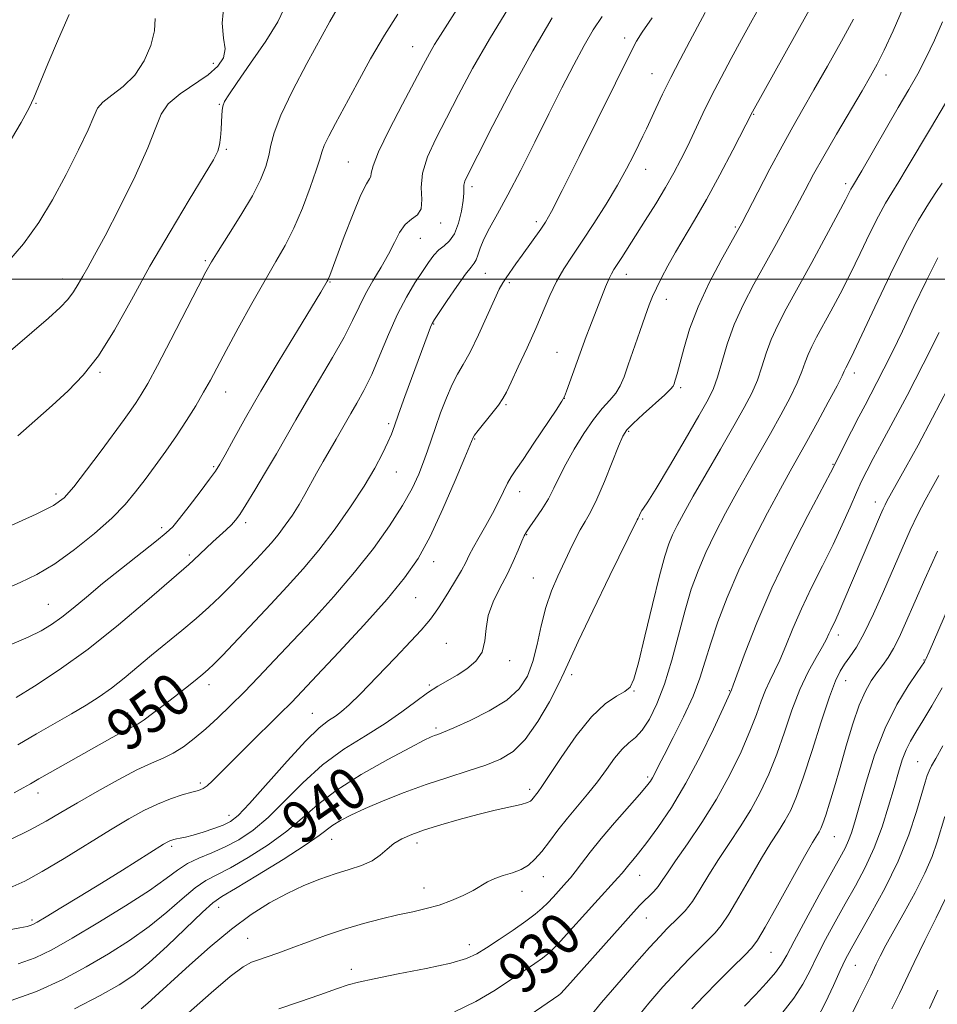
# Model space of a CAD drawing. Extents: x 2112300 to 2115200, y 359800 to 362700.
# Drawn here: x 2113102 to 2113276, y 361362 to 361549 of the extents above; entities that cross this region are included whole.
import ezdxf
from ezdxf.enums import TextEntityAlignment as Align

# ---------------------------------------------------------------- set-up
doc = ezdxf.new("R2010")
doc.units = 0
doc.header["$MEASUREMENT"] = 0
for name, color, linetype, lineweight in [('32000', 7, 'Continuous', 0), ('DTM SPOT ELEVATION', 2, 'Continuous', 13), ('INDEX CONTOUR', 41, 'Continuous', 13), ('INDEX CONTOUR LABEL', 244, 'Continuous', 0), ('INTERMEDIATE CONTOUR', 44, 'Continuous', 0)]:
    doc.layers.add(name, color=color, linetype=linetype, lineweight=lineweight)
doc.styles.add('Style-ITALICS', font='ITALICS.shx')

msp = doc.modelspace()

# ---------------------------------------------------------------- linework, layer by layer
at = {"layer": '32000', "flags": 128}
msp.add_lwpolyline([(2112500, 361500), (2115000, 361500)], dxfattribs=at)
at = {"layer": 'DTM SPOT ELEVATION'}
for p in [(2113216.88, 361545.75, 948.5), (2113176.69, 361544.07, 956.8), (2113138.86, 361540.92, 964.6), (2113222.08, 361538.97, 946.8), (2113266.49, 361538.7, 937.4), (2113105.25, 361533.37, 967.9), (2113140.04, 361533.14, 962.1), (2113241.39, 361531.24, 941.9), (2113141.35, 361524.63, 961.8), (2113164.47, 361522.22, 956.9), (2113220.87, 361520.86, 945.3), (2113187.92, 361517.52, 951.6), (2113258.79, 361518.11, 936.4), (2113181.97, 361510.66, 953.5), (2113200.15, 361510.92, 948.4), (2113237.87, 361509.9, 940.2), (2113178.12, 361507.74, 953.1), (2113137.36, 361503.52, 960.2), (2113190.5, 361501.13, 949.1), (2113217.21, 361500.94, 943.39), (2113110.28, 361500.01, 964.6), (2113161.01, 361499.46, 955.9), (2113195.03, 361499.32, 947.69), (2113224.82, 361496.2, 941.4), (2113180.65, 361491.5, 949.9), (2113204.07, 361486.14, 944.9), (2113117.4, 361482.31, 961.8), (2113260.45, 361482.2, 931.5), (2113141.2, 361478.58, 957.3), (2113227.52, 361479.46, 939.7), (2113194.41, 361476.22, 945.8), (2113205.46, 361477.44, 943.99), (2113172.16, 361472.62, 950.3), (2113217.69, 361471.16, 939.8), (2113188.42, 361469.71, 945.9), (2113256.42, 361464.9, 930.1), (2113138.94, 361464.48, 956.2), (2113173.61, 361463.42, 949.21), (2113109.06, 361459.24, 960.4), (2113197, 361459.73, 943.4), (2113264.43, 361457.74, 926.6), (2113144.99, 361453.85, 953.6), (2113220.34, 361454.53, 937.8), (2113129.11, 361452.87, 956.39), (2113198.29, 361451.55, 941.9), (2113134.34, 361447.7, 954.3), (2113180.66, 361446.46, 945.39), (2113199.58, 361443.32, 940.9), (2113177.27, 361439.61, 945.1), (2113107.57, 361438.34, 956.9), (2113257.4, 361432.54, 925.5), (2113183.06, 361430.96, 942.8), (2113195.06, 361427.67, 941.6), (2113273.66, 361427.79, 920.1), (2113206.82, 361425, 937.6), (2113258.82, 361423.89, 923.26), (2113138.08, 361423.11, 949.5), (2113179.83, 361423.05, 942.2), (2113218.65, 361421.88, 935.9), (2113236.73, 361421.94, 930.1), (2113122.64, 361417.76, 950.7), (2113157.69, 361417.69, 944.9), (2113181.1, 361414.87, 940.3), (2113272.46, 361408.48, 916.9), (2113221.24, 361405.6, 932.3), (2113136.39, 361404.44, 946.3), (2113198.9, 361403.23, 936.4), (2113105.6, 361402.54, 949.4), (2113141.85, 361398.35, 944.7), (2113161.31, 361393.81, 937.2), (2113256.7, 361394.28, 921.1), (2113131.01, 361392.48, 943.7), (2113177.52, 361393.07, 935.5), (2113201.5, 361386.73, 933.2), (2113219.76, 361386.93, 929.2), (2113178.85, 361384.58, 934.7), (2113197.43, 361383.9, 933.4), (2113139.91, 361380.91, 937.3), (2113221.03, 361378.83, 927.2), (2113104.5, 361378.5, 944.3), (2113145.38, 361375, 934.9), (2113187.44, 361373.8, 932.6), (2113244.67, 361372.37, 921.1), (2113260.66, 361369.88, 915.1), (2113165.07, 361369.13, 932.5)]:
    msp.add_point(p, dxfattribs=at)
at = {"layer": 'INDEX CONTOUR'}
for points in [[(2113099.98, 361453.031, 960), (2113105.266, 361455.416, 960), (2113108.589, 361457.086, 960), (2113110.601, 361458.567, 960), (2113112.404, 361460.631, 960), (2113114.826, 361463.781, 960), (2113117.578, 361467.467, 960), (2113121.947, 361473.384, 960), (2113123.249, 361475.172, 960), (2113124.252, 361476.608, 960), (2113125.218, 361478.104, 960), (2113126.452, 361480.233, 960), (2113128.271, 361483.608, 960), (2113130.828, 361488.519, 960), (2113135.98, 361498.558, 960), (2113137.466, 361501.424, 960), (2113138.518, 361503.298, 960), (2113139.802, 361505.346, 960), (2113141.781, 361508.426, 960), (2113144.119, 361512.149, 960), (2113146.282, 361515.813, 960), (2113147.849, 361518.867, 960), (2113148.852, 361521.349, 960), (2113149.438, 361523.443, 960), (2113149.809, 361525.405, 960), (2113150.389, 361527.757, 960), (2113151.659, 361531.093, 960), (2113153.903, 361535.731, 960), (2113156.633, 361540.894, 960), (2113160.998, 361548.871, 960), (2113162.351, 361551.257, 960)], [(2113099.467, 361362.857, 940), (2113105.362, 361364.944, 940), (2113110.328, 361367.215, 940), (2113114.766, 361369.603, 940), (2113118.996, 361372.059, 940), (2113123.012, 361374.597, 940), (2113126.725, 361377.243, 940), (2113130.058, 361379.971, 940), (2113132.969, 361382.521, 940), (2113135.425, 361384.579, 940), (2113137.482, 361385.968, 940), (2113139.546, 361387.068, 940), (2113142.112, 361388.398, 940), (2113145.49, 361390.343, 940), (2113149.255, 361392.741, 940), (2113152.799, 361395.298, 940), (2113155.74, 361397.794, 940), (2113158.619, 361400.322, 940), (2113162.201, 361403.052, 940), (2113166.937, 361406.046, 940), (2113172.005, 361408.929, 940), (2113176.268, 361411.221, 940), (2113178.884, 361412.579, 940), (2113180.2, 361413.212, 940), (2113180.86, 361413.473, 940), (2113181.478, 361413.688, 940), (2113182.539, 361414.1, 940), (2113184.499, 361414.926, 940), (2113187.598, 361416.317, 940), (2113191.22, 361418.14, 940), (2113194.533, 361420.196, 940), (2113196.899, 361422.347, 940), (2113198.441, 361424.713, 940), (2113199.475, 361427.48, 940), (2113200.289, 361430.748, 940), (2113201.059, 361434.278, 940), (2113201.932, 361437.745, 940), (2113203.01, 361440.891, 940), (2113204.213, 361443.709, 940), (2113206.516, 361448.583, 940), (2113207.522, 361450.666, 940), (2113208.468, 361452.479, 940), (2113209.401, 361454.075, 940), (2113210.415, 361455.851, 940), (2113211.622, 361458.291, 940), (2113213.065, 361461.652, 940), (2113214.53, 361465.295, 940), (2113215.74, 361468.355, 940), (2113216.543, 361470.236, 940), (2113217.298, 361471.41, 940), (2113218.49, 361472.614, 940), (2113220.42, 361474.376, 940), (2113224.53, 361478.097, 940), (2113225.616, 361479.145, 940), (2113226.084, 361479.725, 940), (2113226.282, 361480.186, 940), (2113226.505, 361480.859, 940), (2113226.851, 361482.027, 940), (2113227.367, 361483.954, 940), (2113228.113, 361486.826, 940), (2113229.214, 361490.502, 940), (2113230.811, 361494.76, 940), (2113232.935, 361499.308, 940), (2113235.188, 361503.579, 940), (2113238.239, 361509.024, 940), (2113239.116, 361510.645, 940), (2113242.145, 361516.492, 940), (2113244.45, 361520.912, 940), (2113246.76, 361525.256, 940), (2113248.77, 361528.894, 940), (2113250.678, 361532.228, 940), (2113252.809, 361535.922, 940), (2113255.358, 361540.4, 940), (2113258.012, 361545.129, 940), (2113260.324, 361549.34, 940)], [(2113101.081, 361402.623, 950), (2113102.821, 361403.536, 950), (2113104.198, 361404.319, 950), (2113105.759, 361405.23, 950), (2113107.928, 361406.465, 950), (2113119.719, 361413.088, 950), (2113122.033, 361414.356, 950), (2113123.533, 361415.138, 950), (2113124.594, 361415.711, 950), (2113125.739, 361416.446, 950), (2113127.366, 361417.623, 950), (2113129.369, 361419.142, 950), (2113131.517, 361420.806, 950), (2113133.593, 361422.433, 950), (2113135.433, 361423.894, 950), (2113136.889, 361425.071, 950), (2113137.926, 361425.956, 950), (2113138.981, 361426.976, 950), (2113140.604, 361428.666, 950), (2113149.761, 361438.371, 950), (2113152.916, 361441.742, 950), (2113155.906, 361445.067, 950), (2113158.892, 361448.643, 950), (2113161.961, 361452.656, 950), (2113164.921, 361456.831, 950), (2113167.51, 361460.783, 950), (2113169.524, 361464.186, 950), (2113170.99, 361466.958, 950), (2113171.994, 361469.078, 950), (2113172.656, 361470.641, 950), (2113173.236, 361472.2, 950), (2113174.027, 361474.426, 950), (2113175.225, 361477.743, 950), (2113179.627, 361489.735, 950), (2113180.065, 361490.886, 950), (2113180.372, 361491.6, 950), (2113180.819, 361492.36, 950), (2113181.72, 361493.713, 950), (2113183.255, 361495.987, 950), (2113185.075, 361498.643, 950), (2113186.697, 361500.926, 950), (2113187.759, 361502.292, 950), (2113188.36, 361503.035, 950), (2113188.718, 361503.661, 950), (2113189.039, 361504.589, 950), (2113189.478, 361505.895, 950), (2113190.179, 361507.57, 950), (2113191.266, 361509.653, 950), (2113192.785, 361512.371, 950), (2113194.763, 361516, 950), (2113197.182, 361520.676, 950), (2113199.847, 361525.977, 950), (2113202.52, 361531.338, 950), (2113204.999, 361536.277, 950), (2113207.232, 361540.626, 950), (2113209.206, 361544.296, 950), (2113210.949, 361547.274, 950), (2113212.658, 361549.841, 950)], [(2113184.654, 361361.035, 930), (2113188.689, 361362.996, 930), (2113192.322, 361365.189, 930), (2113199.858, 361370.239, 930), (2113201.287, 361371.23, 930), (2113202.344, 361372.044, 930), (2113203.362, 361372.997, 930), (2113204.726, 361374.452, 930), (2113211.234, 361381.686, 930), (2113215.632, 361386.47, 930), (2113216.42, 361387.39, 930), (2113217.67, 361388.934, 930), (2113218.445, 361389.853, 930), (2113219.531, 361391.174, 930), (2113221.089, 361393.168, 930), (2113223.216, 361396.053, 930), (2113225.766, 361399.823, 930), (2113228.53, 361404.414, 930), (2113231.283, 361409.621, 930), (2113233.731, 361414.666, 930), (2113235.564, 361418.629, 930), (2113237.137, 361422.142, 930), (2113237.46, 361423.002, 930), (2113239.759, 361429.24, 930), (2113241.954, 361434.816, 930), (2113244.831, 361441.451, 930), (2113248.258, 361448.57, 930), (2113251.666, 361455.217, 930), (2113255.928, 361463.28, 930), (2113256.741, 361464.856, 930), (2113258.546, 361468.473, 930), (2113259.913, 361471.182, 930), (2113261.292, 361473.87, 930), (2113262.49, 361476.143, 930), (2113263.589, 361478.201, 930), (2113264.744, 361480.389, 930), (2113266.089, 361483.015, 930), (2113267.684, 361486.236, 930), (2113269.572, 361490.169, 930), (2113271.755, 361494.809, 930), (2113274.071, 361499.653, 930), (2113276.32, 361504.078, 930)], [(2113239.652, 361362.133, 920), (2113241.718, 361364.301, 920), (2113243.788, 361366.548, 920), (2113245.503, 361368.53, 920), (2113246.654, 361370.091, 920), (2113247.655, 361371.818, 920), (2113249.068, 361374.484, 920), (2113251.263, 361378.551, 920), (2113253.823, 361383.228, 920), (2113257.728, 361390.282, 920), (2113258.722, 361392.129, 920), (2113259.373, 361393.528, 920), (2113259.926, 361395.031, 920), (2113260.559, 361397.111, 920), (2113261.436, 361400.221, 920), (2113262.687, 361404.613, 920), (2113264.312, 361409.74, 920), (2113266.283, 361414.858, 920), (2113268.508, 361419.321, 920), (2113270.666, 361422.886, 920), (2113272.371, 361425.407, 920), (2113273.779, 361427.469, 920), (2113273.925, 361427.715, 920), (2113274.089, 361428.054, 920), (2113274.646, 361429.308, 920), (2113278.349, 361437.796, 920)], [(2113274.706, 361361.681, 910), (2113276.327, 361365.17, 910)]]:
    msp.add_polyline3d(points, dxfattribs=at)
at = {"layer": 'INTERMEDIATE CONTOUR'}
for points in [[(2113101.87, 361370.144, 942), (2113105.057, 361371.3, 942), (2113108.242, 361372.843, 942), (2113112.093, 361375.019, 942), (2113116.998, 361377.938, 942), (2113122.23, 361381.16, 942), (2113126.784, 361384.107, 942), (2113129.939, 361386.338, 942), (2113132.109, 361387.947, 942), (2113133.991, 361389.166, 942), (2113136.146, 361390.209, 942), (2113138.573, 361391.224, 942), (2113141.133, 361392.345, 942), (2113143.726, 361393.714, 942), (2113146.407, 361395.511, 942), (2113149.27, 361397.924, 942), (2113152.397, 361401.038, 942), (2113155.827, 361404.512, 942), (2113159.586, 361407.902, 942), (2113163.64, 361410.86, 942), (2113167.713, 361413.431, 942), (2113171.468, 361415.756, 942), (2113174.647, 361417.934, 942), (2113177.295, 361419.899, 942), (2113179.535, 361421.543, 942), (2113181.492, 361422.809, 942), (2113185.108, 361424.886, 942), (2113186.973, 361426.09, 942), (2113188.661, 361427.544, 942), (2113189.86, 361429.303, 942), (2113190.393, 361431.395, 942), (2113190.614, 361433.744, 942), (2113191.011, 361436.252, 942), (2113191.941, 361438.828, 942), (2113193.236, 361441.421, 942), (2113194.597, 361443.988, 942), (2113195.773, 361446.457, 942), (2113196.706, 361448.635, 942), (2113197.381, 361450.3, 942), (2113197.831, 361451.342, 942), (2113198.257, 361452.103, 942), (2113198.906, 361453.036, 942), (2113199.941, 361454.482, 942), (2113201.198, 361456.324, 942), (2113202.432, 361458.332, 942), (2113203.477, 361460.344, 942), (2113204.492, 361462.48, 942), (2113205.715, 361464.931, 942), (2113207.307, 361467.787, 942), (2113209.13, 361470.744, 942), (2113210.969, 361473.397, 942), (2113212.636, 361475.45, 942), (2113214.06, 361477.037, 942), (2113215.198, 361478.397, 942), (2113216.048, 361479.778, 942), (2113216.776, 361481.466, 942), (2113217.591, 361483.752, 942), (2113219.767, 361490.065, 942), (2113220.787, 361492.991, 942), (2113221.558, 361495.112, 942), (2113222.207, 361496.723, 942), (2113222.93, 361498.306, 942), (2113223.886, 361500.245, 942), (2113225.096, 361502.549, 942), (2113226.541, 361505.129, 942), (2113230.157, 361511.211, 942), (2113232.413, 361515.142, 942), (2113234.949, 361519.794, 942), (2113237.404, 361524.439, 942), (2113241.176, 361531.723, 942), (2113257.741, 361561.505, 942)], [(2113094.873, 361375.59, 944), (2113102.2, 361376.99, 944), (2113103.557, 361377.26, 944), (2113104.157, 361377.41, 944), (2113104.635, 361377.598, 944), (2113105.483, 361378.063, 944), (2113107.16, 361379.061, 944), (2113109.973, 361380.764, 944), (2113113.621, 361382.99, 944), (2113117.654, 361385.474, 944), (2113121.63, 361387.949, 944), (2113129.459, 361392.849, 944), (2113130.258, 361393.323, 944), (2113130.651, 361393.521, 944), (2113130.988, 361393.65, 944), (2113131.386, 361393.764, 944), (2113131.906, 361393.874, 944), (2113132.619, 361394.004, 944), (2113133.631, 361394.217, 944), (2113135.058, 361394.587, 944), (2113136.933, 361395.156, 944), (2113138.961, 361395.832, 944), (2113140.766, 361396.495, 944), (2113142.143, 361397.145, 944), (2113143.581, 361398.288, 944), (2113145.741, 361400.551, 944), (2113152.866, 361408.611, 944), (2113156.398, 361412.443, 944), (2113158.982, 361414.918, 944), (2113160.754, 361416.306, 944), (2113162.044, 361417.155, 944), (2113163.2, 361417.994, 944), (2113164.641, 361419.266, 944), (2113166.799, 361421.396, 944), (2113169.902, 361424.59, 944), (2113173.353, 361428.204, 944), (2113176.346, 361431.377, 944), (2113178.279, 361433.469, 944), (2113179.375, 361434.712, 944), (2113180.058, 361435.56, 944), (2113180.697, 361436.417, 944), (2113181.444, 361437.486, 944), (2113182.391, 361438.921, 944), (2113183.581, 361440.794, 944), (2113184.842, 361442.853, 944), (2113185.95, 361444.763, 944), (2113186.757, 361446.299, 944), (2113187.432, 361447.67, 944), (2113188.22, 361449.194, 944), (2113189.296, 361451.105, 944), (2113190.554, 361453.3, 944), (2113191.819, 361455.588, 944), (2113192.945, 361457.79, 944), (2113193.904, 361459.757, 944), (2113194.698, 361461.347, 944), (2113195.387, 361462.544, 944), (2113196.25, 361463.833, 944), (2113197.625, 361465.828, 944), (2113199.689, 361468.882, 944), (2113203.899, 361475.187, 944), (2113204.986, 361476.847, 944), (2113205.504, 361477.781, 944), (2113205.884, 361478.76, 944), (2113209.032, 361487.579, 944), (2113209.609, 361489.142, 944), (2113210.296, 361490.925, 944), (2113213.287, 361498.578, 944), (2113213.881, 361499.993, 944), (2113214.379, 361501.002, 944), (2113214.877, 361501.83, 944), (2113215.496, 361502.772, 944), (2113216.344, 361504.088, 944), (2113220.81, 361511.143, 944), (2113222.787, 361514.315, 944), (2113224.651, 361517.399, 944), (2113226.216, 361520.141, 944), (2113227.568, 361522.696, 944), (2113228.864, 361525.322, 944), (2113231.73, 361531.393, 944), (2113233.374, 361534.766, 944), (2113235.175, 361538.28, 944), (2113237.087, 361541.871, 944), (2113239.048, 361545.471, 944), (2113241.056, 361549.116, 944), (2113243.346, 361553.236, 944)], [(2113099.976, 361486.059, 964), (2113104.425, 361489.866, 964), (2113107.631, 361492.64, 964), (2113109.803, 361494.612, 964), (2113111.281, 361496.167, 964), (2113112.378, 361497.629, 964), (2113113.27, 361499.089, 964), (2113114.106, 361500.576, 964), (2113115.053, 361502.223, 964), (2113116.371, 361504.564, 964), (2113118.342, 361508.236, 964), (2113121.083, 361513.553, 964), (2113124.038, 361519.55, 964), (2113126.484, 361524.938, 964), (2113127.95, 361528.753, 964), (2113128.974, 361531.319, 964), (2113130.341, 361533.283, 964), (2113132.6, 361535.171, 964), (2113137.899, 361538.781, 964), (2113139.747, 361540.39, 964), (2113140.807, 361541.971, 964), (2113141.117, 361543.675, 964), (2113140.829, 361545.715, 964), (2113140.527, 361548.532, 964), (2113140.909, 361552.63, 964)], [(2113100.671, 361430.776, 956), (2113103.77, 361432.123, 956), (2113106.205, 361433.318, 956), (2113108.212, 361434.516, 956), (2113110.131, 361435.897, 956), (2113112.266, 361437.615, 956), (2113114.795, 361439.727, 956), (2113117.865, 361442.263, 956), (2113121.484, 361445.167, 956), (2113128.085, 361450.368, 956), (2113129.95, 361451.876, 956), (2113131.178, 361453.055, 956), (2113132.468, 361454.599, 956), (2113134.313, 361456.972, 956), (2113136.39, 361459.697, 956), (2113138.17, 361462.069, 956), (2113139.298, 361463.626, 956), (2113140.107, 361464.906, 956), (2113141.103, 361466.693, 956), (2113142.704, 361469.617, 956), (2113144.978, 361473.69, 956), (2113147.91, 361478.77, 956), (2113151.377, 361484.572, 956), (2113154.834, 361490.251, 956), (2113159.298, 361497.556, 956), (2113160.503, 361499.613, 956), (2113160.623, 361499.843, 956), (2113160.754, 361500.139, 956), (2113160.961, 361500.672, 956), (2113163.721, 361508.069, 956), (2113165.378, 361512.376, 956), (2113166.878, 361516.01, 956), (2113167.912, 361518.101, 956), (2113168.504, 361519.027, 956), (2113168.761, 361519.475, 956), (2113168.85, 361520.108, 956), (2113169.18, 361521.485, 956), (2113170.221, 361524.139, 956), (2113172.25, 361528.326, 956), (2113174.775, 361533.191, 956), (2113178.757, 361540.703, 956), (2113179.884, 361542.804, 956), (2113180.845, 361544.487, 956), (2113181.966, 361546.302, 956), (2113185.509, 361551.867, 956)], [(2113101.494, 361420.707, 954), (2113104.973, 361422.848, 954), (2113109.667, 361425.931, 954), (2113115.144, 361429.871, 954), (2113120.915, 361434.458, 954), (2113126.27, 361438.984, 954), (2113134.217, 361445.907, 954), (2113135.094, 361446.699, 954), (2113138.817, 361450.203, 954), (2113141.319, 361452.501, 954), (2113142.303, 361453.443, 954), (2113143.077, 361454.286, 954), (2113143.888, 361455.39, 954), (2113145.046, 361457.194, 954), (2113146.757, 361459.978, 954), (2113148.803, 361463.382, 954), (2113150.861, 361466.886, 954), (2113154.512, 361473.308, 954), (2113156.55, 361476.825, 954), (2113161.498, 361485.137, 954), (2113163.699, 361489.021, 954), (2113165.299, 361492.163, 954), (2113166.523, 361494.771, 954), (2113167.722, 361497.198, 954), (2113169.153, 361499.716, 954), (2113170.687, 361502.274, 954), (2113172.1, 361504.737, 954), (2113173.235, 361506.977, 954), (2113174.223, 361508.885, 954), (2113175.261, 361510.353, 954), (2113176.46, 361511.362, 954), (2113177.581, 361512.234, 954), (2113178.296, 361513.376, 954), (2113178.418, 361515.108, 954), (2113178.331, 361517.397, 954), (2113178.556, 361520.121, 954), (2113179.498, 361523.193, 954), (2113181.074, 361526.65, 954), (2113183.083, 361530.563, 954), (2113185.38, 361534.995, 954), (2113188.049, 361539.976, 954), (2113191.233, 361545.529, 954), (2113194.939, 361551.529, 954)], [(2113101.798, 361470.282, 962), (2113105.022, 361473.133, 962), (2113108.288, 361476.065, 962), (2113111.332, 361478.823, 962), (2113114.22, 361481.786, 962), (2113117.099, 361485.491, 962), (2113120.104, 361490.326, 962), (2113123.33, 361496.098, 962), (2113126.858, 361502.464, 962), (2113130.663, 361509.01, 962), (2113134.286, 361515.031, 962), (2113137.162, 361519.748, 962), (2113138.888, 361522.648, 962), (2113139.712, 361524.284, 962), (2113140.045, 361525.473, 962), (2113140.232, 361526.86, 962), (2113140.355, 361528.392, 962), (2113140.43, 361529.843, 962), (2113140.481, 361531.039, 962), (2113140.552, 361532.009, 962), (2113140.694, 361532.836, 962), (2113141.008, 361533.675, 962), (2113141.792, 361534.992, 962), (2113143.391, 361537.326, 962), (2113145.951, 361540.954, 962), (2113148.812, 361545.114, 962), (2113151.114, 361548.778, 962), (2113152.246, 361551.211, 962)], [(2113112.545, 361361.611, 938), (2113117.44, 361364.187, 938), (2113120.995, 361366.181, 938), (2113123.793, 361368.034, 938), (2113126.666, 361370.38, 938), (2113130.177, 361373.604, 938), (2113136.858, 361379.992, 938), (2113138.817, 361381.727, 938), (2113140.519, 361382.911, 938), (2113143.091, 361384.451, 938), (2113147.254, 361386.972, 938), (2113152.104, 361389.972, 938), (2113156.327, 361392.671, 938), (2113158.963, 361394.485, 938), (2113161.564, 361396.451, 938), (2113162.995, 361397.337, 938), (2113164.982, 361398.376, 938), (2113167.664, 361399.616, 938), (2113171.105, 361401.071, 938), (2113175.071, 361402.633, 938), (2113179.259, 361404.158, 938), (2113183.381, 361405.534, 938), (2113187.221, 361406.76, 938), (2113190.582, 361407.866, 938), (2113193.348, 361408.952, 938), (2113195.73, 361410.411, 938), (2113198.019, 361412.712, 938), (2113200.402, 361416.093, 938), (2113202.637, 361419.88, 938), (2113204.373, 361423.173, 938), (2113205.446, 361425.45, 938), (2113206.426, 361427.708, 938), (2113208.069, 361431.326, 938), (2113210.846, 361437.139, 938), (2113214.095, 361443.812, 938), (2113219.261, 361454.344, 938), (2113219.442, 361454.66, 938), (2113219.561, 361454.907, 938), (2113219.715, 361455.262, 938), (2113219.91, 361455.682, 938), (2113220.15, 361456.107, 938), (2113220.503, 361456.604, 938), (2113221.278, 361457.757, 938), (2113222.849, 361460.282, 938), (2113225.402, 361464.554, 938), (2113228.37, 361469.603, 938), (2113230.999, 361474.118, 938), (2113232.728, 361477.162, 938), (2113233.766, 361479.283, 938), (2113234.514, 361481.398, 938), (2113235.323, 361484.223, 938), (2113236.348, 361487.662, 938), (2113237.692, 361491.415, 938), (2113239.419, 361495.235, 938), (2113241.423, 361499.074, 938), (2113245.691, 361506.8, 938), (2113247.716, 361510.514, 938), (2113249.539, 361513.906, 938), (2113251.134, 361516.91, 938), (2113252.743, 361519.896, 938), (2113254.673, 361523.346, 938), (2113257.102, 361527.535, 938), (2113261.94, 361535.725, 938), (2113263.548, 361538.485, 938), (2113264.795, 361540.773, 938), (2113266.125, 361543.438, 938), (2113267.848, 361547.099, 938), (2113269.757, 361551.468, 938)], [(2113099.064, 361441.104, 958), (2113102.264, 361442.462, 958), (2113105.416, 361444.016, 958), (2113108.794, 361446.049, 958), (2113112.551, 361448.726, 958), (2113116.33, 361451.75, 958), (2113119.651, 361454.708, 958), (2113122.175, 361457.297, 958), (2113124.141, 361459.654, 958), (2113125.929, 361462.027, 958), (2113127.84, 361464.611, 958), (2113129.852, 361467.384, 958), (2113131.865, 361470.273, 958), (2113133.782, 361473.191, 958), (2113135.531, 361476.006, 958), (2113137.047, 361478.575, 958), (2113138.329, 361480.871, 958), (2113141.342, 361486.501, 958), (2113143.623, 361490.716, 958), (2113146.208, 361495.412, 958), (2113148.688, 361499.798, 958), (2113150.753, 361503.326, 958), (2113152.502, 361506.396, 958), (2113154.132, 361509.647, 958), (2113155.771, 361513.486, 958), (2113157.269, 361517.405, 958), (2113158.406, 361520.665, 958), (2113159.051, 361522.761, 958), (2113159.447, 361524.111, 958), (2113159.924, 361525.369, 958), (2113160.767, 361527.102, 958), (2113162.065, 361529.551, 958), (2113166.135, 361537.095, 958), (2113168.715, 361541.767, 958), (2113171.364, 361546.309, 958), (2113173.89, 361550.279, 958)], [(2113099.319, 361502.609, 966), (2113102.893, 361506.691, 966), (2113105.762, 361510.739, 966), (2113108.347, 361515.073, 966), (2113110.938, 361519.842, 966), (2113113.314, 361524.503, 966), (2113115.128, 361528.341, 966), (2113116.189, 361530.858, 966), (2113116.931, 361532.415, 966), (2113117.947, 361533.591, 966), (2113119.66, 361534.893, 966), (2113121.808, 361536.544, 966), (2113123.961, 361538.695, 966), (2113125.745, 361541.403, 966), (2113127.02, 361544.346, 966), (2113127.706, 361547.104, 966), (2113127.824, 361549.428, 966)], [(2113099.791, 361525.23, 968), (2113102.407, 361529.748, 968), (2113103.945, 361532.502, 968), (2113104.863, 361534.411, 968), (2113107.511, 361540.814, 968), (2113109.531, 361545.612, 968), (2113111.513, 361550.172, 968)], [(2113100.261, 361384.59, 946), (2113103.123, 361385.871, 946), (2113106.432, 361387.688, 946), (2113110.575, 361390.168, 946), (2113119.359, 361395.576, 946), (2113122.844, 361397.657, 946), (2113125.707, 361399.238, 946), (2113128.261, 361400.457, 946), (2113130.727, 361401.434, 946), (2113132.977, 361402.189, 946), (2113134.792, 361402.721, 946), (2113136.039, 361403.062, 946), (2113136.923, 361403.391, 946), (2113137.73, 361403.922, 946), (2113138.74, 361404.858, 946), (2113142.372, 361408.567, 946), (2113145.334, 361411.511, 946), (2113151.507, 361417.581, 946), (2113153.677, 361419.758, 946), (2113155.726, 361421.887, 946), (2113158.532, 361424.859, 946), (2113162.657, 361429.25, 946), (2113167.423, 361434.395, 946), (2113171.838, 361439.317, 946), (2113175.166, 361443.344, 946), (2113177.702, 361447.026, 946), (2113179.994, 361451.218, 946), (2113182.432, 361456.436, 946), (2113184.764, 361461.82, 946), (2113186.579, 361466.171, 946), (2113188.147, 361469.985, 946), (2113188.432, 361470.404, 946), (2113189.115, 361471.293, 946), (2113191.698, 361474.519, 946), (2113192.943, 361476.13, 946), (2113193.781, 361477.352, 946), (2113194.462, 361478.609, 946), (2113195.358, 361480.493, 946), (2113196.73, 361483.405, 946), (2113198.391, 361486.98, 946), (2113200.041, 361490.661, 946), (2113202.715, 361496.938, 946), (2113203.97, 361499.55, 946), (2113205.359, 361501.936, 946), (2113206.968, 361504.374, 946), (2113208.871, 361507.188, 946), (2113211.083, 361510.579, 946), (2113213.388, 361514.259, 946), (2113215.514, 361517.818, 946), (2113217.245, 361520.913, 946), (2113218.587, 361523.481, 946), (2113219.602, 361525.524, 946), (2113220.374, 361527.109, 946), (2113221.057, 361528.546, 946), (2113222.833, 361532.396, 946), (2113224.104, 361535.101, 946), (2113225.647, 361538.243, 946), (2113227.426, 361541.693, 946), (2113229.247, 361545.129, 946), (2113232.151, 361550.567, 946)], [(2113100.29, 361393.702, 948), (2113104.031, 361395.548, 948), (2113107.15, 361397.224, 948), (2113109.983, 361398.867, 948), (2113113.088, 361400.704, 948), (2113116.832, 361402.865, 948), (2113120.803, 361405.072, 948), (2113124.399, 361406.949, 948), (2113127.175, 361408.24, 948), (2113129.336, 361409.179, 948), (2113131.244, 361410.119, 948), (2113133.203, 361411.348, 948), (2113135.272, 361412.897, 948), (2113137.451, 361414.727, 948), (2113139.741, 361416.81, 948), (2113142.159, 361419.139, 948), (2113144.725, 361421.717, 948), (2113147.473, 361424.56, 948), (2113150.495, 361427.741, 948), (2113153.898, 361431.352, 948), (2113157.724, 361435.434, 948), (2113161.747, 361439.85, 948), (2113165.673, 361444.416, 948), (2113169.24, 361448.943, 948), (2113172.31, 361453.228, 948), (2113174.776, 361457.063, 948), (2113176.578, 361460.299, 948), (2113177.848, 361463.013, 948), (2113178.766, 361465.337, 948), (2113179.505, 361467.428, 948), (2113181, 361471.877, 948), (2113181.981, 361474.638, 948), (2113183.077, 361477.493, 948), (2113184.175, 361480.019, 948), (2113185.207, 361481.97, 948), (2113186.288, 361483.808, 948), (2113187.577, 361486.175, 948), (2113189.154, 361489.465, 948), (2113192.185, 361496.172, 948), (2113193.122, 361498.133, 948), (2113193.772, 361499.3, 948), (2113194.402, 361500.247, 948), (2113196.252, 361502.902, 948), (2113197.435, 361504.563, 948), (2113201.023, 361509.513, 948), (2113201.887, 361510.806, 948), (2113203.028, 361512.849, 948), (2113205.052, 361516.799, 948), (2113208.292, 361523.279, 948), (2113218.574, 361544.051, 948), (2113219.156, 361545.145, 948), (2113220.215, 361546.851, 948), (2113222.117, 361549.584, 948)], [(2113101.8, 361411.692, 952), (2113105.322, 361413.767, 952), (2113112.004, 361417.6, 952), (2113114.778, 361419.239, 952), (2113117.243, 361420.807, 952), (2113119.59, 361422.472, 952), (2113121.986, 361424.363, 952), (2113127.179, 361428.713, 952), (2113132.901, 361433.404, 952), (2113135.614, 361435.682, 952), (2113138.026, 361437.823, 952), (2113140.165, 361439.837, 952), (2113142.105, 361441.755, 952), (2113143.907, 361443.598, 952), (2113147.11, 361446.97, 952), (2113148.513, 361448.469, 952), (2113149.842, 361449.946, 952), (2113151.169, 361451.536, 952), (2113152.538, 361453.331, 952), (2113153.894, 361455.268, 952), (2113155.152, 361457.245, 952), (2113156.266, 361459.192, 952), (2113158.444, 361463.236, 952), (2113159.707, 361465.455, 952), (2113162.193, 361469.686, 952), (2113164.988, 361474.552, 952), (2113166.127, 361476.487, 952), (2113167.453, 361478.889, 952), (2113168.92, 361481.904, 952), (2113170.486, 361485.576, 952), (2113172.125, 361489.543, 952), (2113173.811, 361493.345, 952), (2113175.508, 361496.606, 952), (2113177.121, 361499.296, 952), (2113178.543, 361501.473, 952), (2113179.707, 361503.196, 952), (2113180.703, 361504.53, 952), (2113181.661, 361505.543, 952), (2113182.673, 361506.35, 952), (2113183.688, 361507.255, 952), (2113184.617, 361508.607, 952), (2113185.383, 361510.611, 952), (2113185.947, 361512.893, 952), (2113186.283, 361514.932, 952), (2113186.39, 361516.336, 952), (2113186.379, 361517.227, 952), (2113186.387, 361517.856, 952), (2113186.596, 361518.579, 952), (2113187.354, 361520.174, 952), (2113189.051, 361523.528, 952), (2113191.922, 361529.166, 952), (2113195.572, 361536.181, 952), (2113199.453, 361543.306, 952), (2113203.136, 361549.537, 952)], [(2113125.224, 361361.631, 936), (2113126.446, 361362.724, 936), (2113134.347, 361369.898, 936), (2113138.303, 361373.385, 936), (2113142.33, 361376.718, 936), (2113146.082, 361379.494, 936), (2113149.561, 361381.727, 936), (2113152.856, 361383.534, 936), (2113156.036, 361385.02, 936), (2113159.085, 361386.24, 936), (2113161.968, 361387.235, 936), (2113164.64, 361388.064, 936), (2113167.013, 361388.846, 936), (2113168.99, 361389.719, 936), (2113170.531, 361390.771, 936), (2113171.822, 361391.906, 936), (2113173.105, 361392.979, 936), (2113174.61, 361393.889, 936), (2113176.507, 361394.71, 936), (2113178.954, 361395.561, 936), (2113182.029, 361396.522, 936), (2113185.494, 361397.527, 936), (2113189.031, 361398.475, 936), (2113192.337, 361399.281, 936), (2113197.24, 361400.415, 936), (2113198.446, 361400.758, 936), (2113199.013, 361401.019, 936), (2113199.277, 361401.275, 936), (2113200.464, 361402.792, 936), (2113201.189, 361403.8, 936), (2113202.592, 361405.885, 936), (2113204.872, 361409.328, 936), (2113207.701, 361413.376, 936), (2113210.621, 361417.016, 936), (2113213.233, 361419.478, 936), (2113215.377, 361420.943, 936), (2113216.955, 361421.833, 936), (2113217.948, 361422.641, 936), (2113218.67, 361424.154, 936), (2113219.514, 361427.228, 936), (2113220.756, 361432.328, 936), (2113222.2, 361438.341, 936), (2113223.531, 361443.759, 936), (2113224.521, 361447.452, 936), (2113225.279, 361449.79, 936), (2113226, 361451.519, 936), (2113226.88, 361453.323, 936), (2113228.119, 361455.637, 936), (2113229.92, 361458.829, 936), (2113232.37, 361463.079, 936), (2113235.102, 361467.79, 936), (2113237.631, 361472.174, 936), (2113239.583, 361475.641, 936), (2113241.009, 361478.402, 936), (2113242.071, 361480.866, 936), (2113242.929, 361483.37, 936), (2113243.748, 361485.952, 936), (2113244.695, 361488.58, 936), (2113245.925, 361491.289, 936), (2113247.56, 361494.401, 936), (2113252.377, 361503.17, 936), (2113255.123, 361508.213, 936), (2113257.397, 361512.429, 936), (2113258.798, 361515.072, 936), (2113259.828, 361517.086, 936), (2113260.103, 361517.581, 936), (2113261.857, 361520.574, 936), (2113268.805, 361532.545, 936), (2113270.813, 361535.97, 936), (2113272.487, 361538.922, 936), (2113274.047, 361541.93, 936), (2113275.646, 361545.347, 936), (2113277.177, 361548.816, 936)], [(2113130.437, 361357.597, 934), (2113138.485, 361364.687, 934), (2113142.094, 361367.75, 934), (2113144.525, 361369.57, 934), (2113146.124, 361370.454, 934), (2113147.475, 361370.944, 934), (2113149.083, 361371.494, 934), (2113151.112, 361372.221, 934), (2113153.649, 361373.154, 934), (2113156.725, 361374.297, 934), (2113160.175, 361375.541, 934), (2113163.785, 361376.748, 934), (2113167.356, 361377.808, 934), (2113170.765, 361378.703, 934), (2113173.908, 361379.442, 934), (2113176.715, 361380.051, 934), (2113179.271, 361380.632, 934), (2113181.696, 361381.304, 934), (2113184.062, 361382.151, 934), (2113186.263, 361383.104, 934), (2113188.146, 361384.06, 934), (2113190.906, 361385.693, 934), (2113192.257, 361386.343, 934), (2113193.871, 361386.894, 934), (2113195.608, 361387.435, 934), (2113197.248, 361388.073, 934), (2113198.637, 361388.91, 934), (2113199.883, 361390.027, 934), (2113201.163, 361391.497, 934), (2113202.617, 361393.358, 934), (2113204.252, 361395.501, 934), (2113206.04, 361397.776, 934), (2113207.941, 361400.067, 934), (2113209.869, 361402.362, 934), (2113211.729, 361404.681, 934), (2113213.442, 361407.003, 934), (2113214.999, 361409.14, 934), (2113216.409, 361410.866, 934), (2113217.695, 361412.072, 934), (2113218.932, 361413.117, 934), (2113220.209, 361414.479, 934), (2113221.588, 361416.56, 934), (2113223.027, 361419.465, 934), (2113224.456, 361423.222, 934), (2113225.82, 361427.762, 934), (2113228.346, 361437.237, 934), (2113229.543, 361441.201, 934), (2113230.814, 361444.724, 934), (2113232.289, 361448.173, 934), (2113234.057, 361451.832, 934), (2113236.054, 361455.657, 934), (2113238.175, 361459.524, 934), (2113240.327, 361463.33, 934), (2113244.546, 361470.712, 934), (2113246.521, 361474.263, 934), (2113248.264, 361477.539, 934), (2113249.629, 361480.335, 934), (2113250.535, 361482.517, 934), (2113251.149, 361484.243, 934), (2113251.697, 361485.744, 934), (2113252.381, 361487.249, 934), (2113253.289, 361488.978, 934), (2113255.998, 361493.923, 934), (2113257.755, 361497.23, 934), (2113259.648, 361500.947, 934), (2113261.569, 361504.898, 934), (2113263.399, 361508.711, 934), (2113265.018, 361511.967, 934), (2113266.362, 361514.404, 934), (2113267.586, 361516.402, 934), (2113268.905, 361518.501, 934), (2113270.505, 361521.158, 934), (2113274.904, 361528.597, 934), (2113277.759, 361533.371, 934)], [(2113151.303, 361361.634, 932), (2113155.229, 361362.954, 932), (2113159.085, 361364.3, 932), (2113162.263, 361365.426, 932), (2113164.439, 361366.17, 932), (2113166.441, 361366.719, 932), (2113169.383, 361367.344, 932), (2113173.968, 361368.241, 932), (2113179.256, 361369.295, 932), (2113183.898, 361370.315, 932), (2113186.921, 361371.181, 932), (2113188.879, 361372.066, 932), (2113190.701, 361373.215, 932), (2113193.077, 361374.779, 932), (2113195.733, 361376.551, 932), (2113198.155, 361378.229, 932), (2113199.953, 361379.589, 932), (2113201.255, 361380.713, 932), (2113202.313, 361381.755, 932), (2113203.329, 361382.833, 932), (2113205.873, 361385.634, 932), (2113206.597, 361386.471, 932), (2113207.494, 361387.596, 932), (2113208.717, 361389.214, 932), (2113210.346, 361391.339, 932), (2113212.444, 361393.943, 932), (2113214.982, 361396.921, 932), (2113219.704, 361402.29, 932), (2113221.049, 361403.855, 932), (2113221.777, 361404.791, 932), (2113222.201, 361405.468, 932), (2113222.62, 361406.263, 932), (2113223.276, 361407.562, 932), (2113224.401, 361409.755, 932), (2113226.114, 361413.059, 932), (2113228.086, 361416.997, 932), (2113229.878, 361420.915, 932), (2113231.178, 361424.347, 932), (2113232.186, 361427.559, 932), (2113233.228, 361431.001, 932), (2113234.584, 361435.035, 932), (2113236.351, 361439.67, 932), (2113238.577, 361444.828, 932), (2113241.235, 361450.34, 932), (2113243.99, 361455.677, 932), (2113246.431, 361460.218, 932), (2113248.284, 361463.58, 932), (2113251.46, 361469.25, 932), (2113253.459, 361472.885, 932), (2113255.518, 361476.676, 932), (2113257.187, 361479.803, 932), (2113258.141, 361481.664, 932), (2113258.549, 361482.534, 932), (2113258.699, 361482.909, 932), (2113258.836, 361483.21, 932), (2113259.619, 361484.675, 932), (2113260.388, 361486.248, 932), (2113261.899, 361489.465, 932), (2113264.339, 361494.723, 932), (2113267.297, 361500.984, 932), (2113270.209, 361506.848, 932), (2113272.621, 361511.227, 932), (2113274.508, 361514.268, 932), (2113275.952, 361516.428, 932), (2113277.121, 361518.238, 932)], [(2113195.765, 361358.312, 928), (2113204.42, 361364.23, 928), (2113204.735, 361364.498, 928), (2113205.47, 361365.282, 928), (2113207.139, 361367.148, 928), (2113216.531, 361377.713, 928), (2113218.568, 361379.972, 928), (2113219.794, 361381.286, 928), (2113220.661, 361382.156, 928), (2113221.532, 361383, 928), (2113222.423, 361383.902, 928), (2113223.259, 361384.863, 928), (2113224.036, 361385.943, 928), (2113225.019, 361387.434, 928), (2113226.539, 361389.684, 928), (2113228.808, 361392.93, 928), (2113231.543, 361396.953, 928), (2113234.34, 361401.42, 928), (2113236.853, 361406.003, 928), (2113238.974, 361410.394, 928), (2113240.654, 361414.289, 928), (2113241.882, 361417.465, 928), (2113242.804, 361420.005, 928), (2113243.601, 361422.07, 928), (2113244.43, 361423.85, 928), (2113245.337, 361425.644, 928), (2113246.341, 361427.777, 928), (2113247.472, 361430.503, 928), (2113248.803, 361433.779, 928), (2113250.417, 361437.491, 928), (2113252.347, 361441.508, 928), (2113254.424, 361445.642, 928), (2113256.427, 361449.687, 928), (2113258.176, 361453.45, 928), (2113259.644, 361456.782, 928), (2113260.844, 361459.545, 928), (2113261.829, 361461.711, 928), (2113262.806, 361463.683, 928), (2113264.023, 361465.971, 928), (2113265.685, 361469.017, 928), (2113267.834, 361472.987, 928), (2113270.469, 361477.974, 928), (2113273.507, 361483.885, 928), (2113276.535, 361489.882, 928)], [(2113210.558, 361360.405, 926), (2113212.495, 361362.806, 926), (2113215.396, 361366.205, 926), (2113218.699, 361369.972, 926), (2113221.632, 361373.258, 926), (2113223.625, 361375.438, 926), (2113224.916, 361376.781, 926), (2113227.071, 361378.861, 926), (2113228.345, 361380.228, 926), (2113229.74, 361382.017, 926), (2113231.239, 361384.316, 926), (2113232.877, 361387.016, 926), (2113234.7, 361389.958, 926), (2113236.72, 361393.008, 926), (2113238.813, 361396.139, 926), (2113240.821, 361399.351, 926), (2113242.622, 361402.659, 926), (2113244.242, 361406.156, 926), (2113245.745, 361409.95, 926), (2113247.19, 361414.076, 926), (2113248.638, 361418.27, 926), (2113250.144, 361422.194, 926), (2113251.722, 361425.559, 926), (2113253.213, 361428.286, 926), (2113254.413, 361430.349, 926), (2113255.185, 361431.766, 926), (2113255.652, 361432.742, 926), (2113256.003, 361433.53, 926), (2113256.925, 361435.449, 926), (2113257.61, 361436.943, 926), (2113258.497, 361438.984, 926), (2113265.445, 361455.338, 926), (2113265.941, 361456.466, 926), (2113266.294, 361457.213, 926), (2113266.655, 361457.902, 926), (2113270.184, 361464.219, 926), (2113272.558, 361468.558, 926), (2113275.299, 361473.698, 926), (2113278.19, 361479.28, 926)], [(2113219.049, 361359.655, 924), (2113221.514, 361362.726, 924), (2113224.168, 361365.797, 924), (2113226.774, 361368.655, 924), (2113229.127, 361371.127, 924), (2113231.145, 361373.168, 924), (2113234.045, 361376.031, 924), (2113235.221, 361377.433, 924), (2113236.652, 361379.57, 924), (2113238.57, 361382.808, 924), (2113240.752, 361386.614, 924), (2113242.861, 361390.231, 924), (2113244.633, 361393.085, 924), (2113246.084, 361395.325, 924), (2113247.302, 361397.281, 924), (2113248.391, 361399.315, 924), (2113249.51, 361401.918, 924), (2113250.835, 361405.61, 924), (2113252.463, 361410.63, 924), (2113254.187, 361416.08, 924), (2113255.723, 361420.776, 924), (2113256.871, 361423.85, 924), (2113257.766, 361425.687, 924), (2113258.625, 361426.982, 924), (2113259.637, 361428.37, 924), (2113260.869, 361430.235, 924), (2113262.357, 361432.898, 924), (2113264.105, 361436.538, 924), (2113265.984, 361440.767, 924), (2113269.524, 361448.963, 924), (2113271.066, 361452.424, 924), (2113272.507, 361455.458, 924), (2113273.884, 361458.107, 924), (2113275.218, 361460.492, 924), (2113276.522, 361462.757, 924)], [(2113229.638, 361361.621, 922), (2113231.916, 361364.053, 922), (2113234.628, 361366.815, 922), (2113237.374, 361369.556, 922), (2113239.615, 361371.767, 922), (2113241.019, 361373.2, 922), (2113242.097, 361374.638, 922), (2113243.564, 361377.123, 922), (2113245.901, 361381.299, 922), (2113251.022, 361390.505, 922), (2113252.545, 361393.163, 922), (2113253.783, 361395.211, 922), (2113254.127, 361395.862, 922), (2113254.517, 361396.809, 922), (2113255.041, 361398.332, 922), (2113255.77, 361400.646, 922), (2113256.688, 361403.704, 922), (2113257.76, 361407.392, 922), (2113258.944, 361411.528, 922), (2113260.18, 361415.651, 922), (2113261.402, 361419.235, 922), (2113262.558, 361421.895, 922), (2113263.66, 361423.821, 922), (2113264.735, 361425.346, 922), (2113265.803, 361426.774, 922), (2113266.863, 361428.27, 922), (2113267.909, 361429.972, 922), (2113268.968, 361432.043, 922), (2113270.195, 361434.753, 922), (2113273.833, 361443.13, 922), (2113276.208, 361448.429, 922)], [(2113246.705, 361360.744, 918), (2113248.992, 361363.649, 918), (2113250.713, 361366.324, 918), (2113252.075, 361368.924, 918), (2113253.419, 361371.688, 918), (2113255.014, 361374.789, 918), (2113256.827, 361378.135, 918), (2113258.749, 361381.568, 918), (2113260.678, 361384.981, 918), (2113262.532, 361388.464, 918), (2113264.233, 361392.159, 918), (2113265.715, 361396.122, 918), (2113266.97, 361400.071, 918), (2113268.002, 361403.637, 918), (2113268.83, 361406.541, 918), (2113269.549, 361408.856, 918), (2113270.268, 361410.743, 918), (2113271.097, 361412.393, 918), (2113272.134, 361414.12, 918), (2113273.478, 361416.271, 918), (2113275.184, 361419.098, 918), (2113277.148, 361422.485, 918)], [(2113253.327, 361359.668, 916), (2113255.022, 361362.823, 916), (2113256.526, 361366.063, 916), (2113257.771, 361368.892, 916), (2113258.766, 361371.026, 916), (2113259.831, 361373.041, 916), (2113263.616, 361379.637, 916), (2113266.245, 361384.458, 916), (2113268.763, 361389.639, 916), (2113270.773, 361394.655, 916), (2113272.25, 361399.075, 916), (2113273.261, 361402.492, 916), (2113273.888, 361404.65, 916), (2113274.288, 361405.902, 916), (2113274.63, 361406.754, 916), (2113275.096, 361407.693, 916), (2113275.9, 361409.138, 916), (2113277.267, 361411.49, 916)], [(2113260.195, 361360.979, 914), (2113261.245, 361363.195, 914), (2113263.585, 361367.91, 914), (2113264.621, 361370.083, 914), (2113265.374, 361371.619, 914), (2113266.447, 361373.697, 914), (2113267.942, 361376.445, 914), (2113269.884, 361379.892, 914), (2113271.979, 361383.68, 914), (2113273.851, 361387.35, 914), (2113275.221, 361390.545, 914), (2113276.183, 361393.306, 914), (2113277.621, 361398.09, 914)], [(2113267.606, 361361.645, 912), (2113269.007, 361364.527, 912), (2113271.822, 361370.452, 912), (2113273.819, 361374.564, 912), (2113275.955, 361378.907, 912), (2113277.761, 361382.541, 912)]]:
    msp.add_polyline3d(points, dxfattribs=at)

# ---------------------------------------------------------------- texts
at = {"layer": 'INDEX CONTOUR LABEL', "style": 'Style-ITALICS', "width": 0.875}
for s, rotation, p in [('950', 36.2, (2113120.16, 361413.33, 950)), ('940', 34.8, (2113153.346, 361395.762, 940)), ('930', 42.5, (2113194.883, 361366.898, 930))]:
    msp.add_text(s, height=8, rotation=rotation, dxfattribs=at).set_placement(p, align=Align.MIDDLE_LEFT)

doc.saveas('drawing.dxf')
